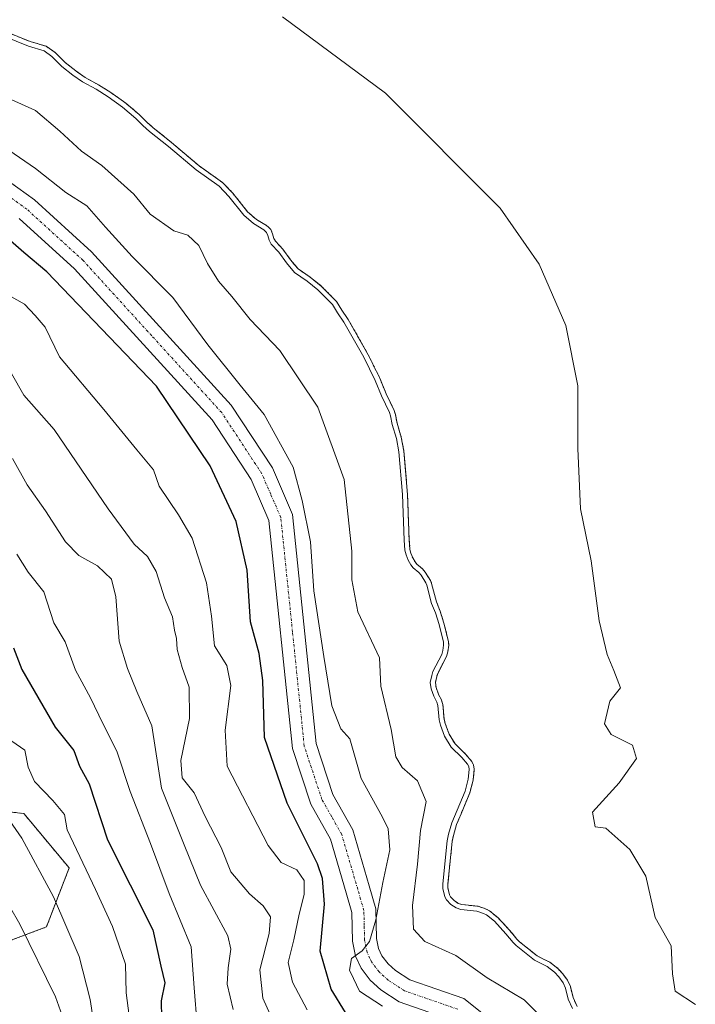
# Model space of a CAD drawing. Units: metres. Extents: x 634512 to 637964, y 4741312 to 4743693.
# Drawn here: x 635677 to 635811, y 4741646 to 4741841 of the extents above; entities that cross this region are included whole.
import ezdxf

# ---------------------------------------------------------------- set-up
doc = ezdxf.new("R2010")
doc.units = ezdxf.units.M
doc.header["$MEASUREMENT"] = 0
doc.linetypes.add('TRAZO_Y_PUNTO', pattern=[1, 0.5, -0.25, 0, -0.25])
doc.linetypes.add('TRAZOS', pattern=[0.75, 0.5, -0.25])
for name, color, linetype, lineweight in [('Arbolado forestal', 92, 'TRAZOS', 0), ('Arbolado forestal CxS', 92, 'Continuous', 0), ('Camino', 19, 'Continuous', 0), ('Camino Cxs', 19, 'Continuous', 0), ('Camino eje', 39, 'TRAZO_Y_PUNTO', 13), ('Curva de nivel maestra', 36, 'Continuous', 30), ('Curva de nivel normal', 36, 'Continuous', 0), ('Embalse', 142, 'Continuous', 13), ('Embalse Cxs', 142, 'Continuous', 13), ('Suelo desnudo', 252, 'Continuous', 0), ('Suelo desnudo CxS', 43, 'Continuous', 0)]:
    doc.layers.add(name, color=color, linetype=linetype, lineweight=lineweight)

# ---------------------------------------------------------------- blocks, each defined once
blk = doc.blocks.new('*U150')
at = {"layer": 'Arbolado forestal CxS', "color": 92, "linetype": 'Continuous', "lineweight": 0}
for points in [[(635672.14, 4741839.41, 583.69), (635679.21, 4741836.53, 583.63), (635682.41, 4741835.61, 583.34), (635684.15, 4741834.37, 583.61), (635686.17, 4741832.37, 583.98), (635688.26, 4741830.72, 584.08), (635690.14, 4741829.4, 584.12), (635692.79, 4741827.95, 584.02), (635695.21, 4741826.43, 583.98), (635698.15, 4741824.35, 583.97), (635700.84, 4741822.07, 583.98), (635702.24, 4741820.65, 584), (635703.54, 4741819.51, 584.04), (635707.23, 4741816.53, 584.11), (635712.72, 4741811.9, 584.21), (635717.32, 4741808.63, 584.14), (635719.34, 4741806.54, 584.04), (635722.28, 4741802.83, 584.02), (635724.03, 4741801.29, 584.06), (635726.06, 4741800.1, 583.98), (635726.5, 4741799.74, 584.02), (635726.88, 4741799.3, 584.04), (635727.24, 4741798.48, 584.22), (635727.49, 4741797.56, 584.33), (635727.79, 4741797.02, 584.34), (635729.26, 4741795.45, 584.2), (635730.81, 4741793.32, 584.25), (635732.28, 4741791.52, 584.21), (635734.7, 4741789.89, 584.02), (635736.9, 4741788.12, 584.05), (635739.89, 4741785.09, 584.02), (635740.94, 4741783.35, 584.1), (635742.24, 4741781.49, 584.06), (635746.2, 4741774.51, 584.22), (635748.5, 4741769.86, 584.18), (635749.72, 4741766.8, 584.21), (635751.35, 4741763.47, 583.95), (635751.59, 4741762.67, 583.96), (635751.91, 4741760.96, 584.08), (635752.73, 4741758.18, 584.14), (635753.26, 4741755.43, 584.17), (635753.98, 4741746.88, 584.45), (635754.29, 4741737.89, 584.24), (635754.46, 4741735.99, 584.29), (635754.64, 4741735.24, 584.26), (635755.02, 4741734.31, 584.16), (635755.48, 4741733.5, 584.03), (635755.83, 4741733.06, 584.04), (635756.91, 4741732.13, 583.93), (635757.49, 4741731.49, 583.91), (635758.51, 4741729.82, 584.03), (635758.74, 4741729.26, 584.1), (635759.69, 4741725.59, 584.11), (635760.44, 4741723.78, 583.91), (635761.18, 4741721.4, 584.03), (635762.1, 4741717.74, 584.1), (635762.13, 4741717.01, 584.08), (635761.97, 4741715.74, 584.17), (635761.68, 4741714.8, 584.35), (635759.95, 4741711.43, 584.61), (635759.75, 4741710.8, 584.57), (635759.5, 4741709.61, 584.45), (635759.62, 4741708.63, 584.23), (635760.11, 4741707.31, 584.22), (635760.71, 4741706.12, 584.14), (635760.97, 4741705.31, 584.14), (635761.21, 4741702.4, 584.38), (635761.44, 4741701.5, 584.34), (635762.2, 4741699.44, 584.21), (635763.39, 4741697.48, 584.09), (635765.47, 4741695.47, 583.83), (635766.71, 4741694, 583.78), (635767.06, 4741693.34, 583.8), (635767.21, 4741692.46, 583.83), (635766.99, 4741690.29, 584.19), (635766.33, 4741687.82, 584.62), (635764.57, 4741683.63, 584.45), (635763.69, 4741681.55, 584.63), (635763.06, 4741679.36, 584.59), (635762.82, 4741678.16, 584.54), (635761.98, 4741669.75, 584.25), (635761.99, 4741668.98, 584.16), (635762.29, 4741667.6, 584.22), (635762.51, 4741667.22, 584.24), (635763.2, 4741666.47, 584.22), (635764.04, 4741665.91, 584.16), (635764.75, 4741665.68, 584.04), (635767.95, 4741665.33, 583.46), (635769.43, 4741664.84, 583.51), (635770.19, 4741664.45, 583.64), (635771.88, 4741663.1, 584.02), (635774.22, 4741660.56, 583.77), (635775.62, 4741658.83, 583.79), (635776.17, 4741658.32, 583.79), (635779.64, 4741655.5, 583.97), (635781.03, 4741654.8, 583.76), (635782.14, 4741654.25, 583.57), (635783.78, 4741653.02, 583.46), (635784.72, 4741651.98, 583.53), (635785.65, 4741650.72, 583.61), (635786.24, 4741649.48, 583.76), (635786.76, 4741647.27, 584.07), (635787.55, 4741645.51, 583.93)], [(635675.26, 4741658.54, 641.91), (635682.45, 4741661.24, 637.13), (635686.94, 4741672.93, 631.75), (635677.95, 4741683.72, 633.13), (635668.97, 4741684.62, 636.95)]]:
    blk.add_polyline3d(points, dxfattribs=at)
blk = doc.blocks.new('*U157')
at = {"layer": 'Curva de nivel normal', "color": 36, "linetype": 'Continuous', "lineweight": 0}
blk.add_polyline3d([(635699.54, 4741638.08, 630), (635698.25, 4741648.2, 630), (635698.1, 4741653.86, 630), (635695.54, 4741661.3, 630), (635692.15, 4741668.64, 630), (635686.56, 4741680.5, 630), (635686.01, 4741683.48, 630), (635683.68, 4741686.26, 630), (635680.08, 4741690.06, 630), (635678.84, 4741692.9, 630), (635678.17, 4741696.22, 630), (635675.58, 4741698.01, 630)], dxfattribs=at)
blk = doc.blocks.new('*U158')
at = {"layer": 'Curva de nivel normal', "color": 36, "linetype": 'Continuous', "lineweight": 0}
blk.add_polyline3d([(635671, 4741672.48, 640), (635677.15, 4741661.8, 640), (635684.25, 4741647.41, 640), (635687.56, 4741638.14, 640)], dxfattribs=at)
blk = doc.blocks.new('*U174')
at = {"layer": 'Curva de nivel normal', "color": 36, "linetype": 'Continuous', "lineweight": 0}
blk.add_polyline3d([(635692.46, 4741638.22, 635), (635691.13, 4741646.89, 635), (635688.95, 4741655.38, 635), (635683.85, 4741667.2, 635), (635677.6, 4741678.83, 635), (635672.13, 4741686.55, 635)], dxfattribs=at)
blk = doc.blocks.new('*U179')
at = {"layer": 'Curva de nivel normal', "color": 36, "linetype": 'Continuous', "lineweight": 0}
blk.add_polyline3d([(635734.07, 4741644.81, 605), (635731.22, 4741650.3, 605), (635730.3, 4741654.19, 605), (635731.46, 4741658.68, 605), (635732.51, 4741663.8, 605), (635733.52, 4741667.66, 605), (635733.51, 4741670.41, 605), (635732.06, 4741672.52, 605), (635728.92, 4741674.02, 605), (635726.34, 4741677.35, 605), (635718.27, 4741693.04, 605), (635717.84, 4741700.18, 605), (635718.95, 4741709.04, 605), (635718.16, 4741712.98, 605), (635715.74, 4741716.88, 605), (635715.16, 4741722.8, 605), (635714.15, 4741729.4, 605), (635711.33, 4741738.23, 605), (635708.61, 4741742.82, 605), (635704.75, 4741748.51, 605), (635703.66, 4741751.72, 605), (635700.37, 4741755.7, 605), (635693.84, 4741763.69, 605), (635685.04, 4741774.14, 605), (635682.21, 4741779.98, 605), (635680.19, 4741782.29, 605), (635678.13, 4741784.56, 605), (635674.01, 4741786.82, 605)], dxfattribs=at)
blk = doc.blocks.new('*U193')
at = {"layer": 'Curva de nivel normal', "color": 36, "linetype": 'Continuous', "lineweight": 0}
blk.add_polyline3d([(635675.73, 4741754, 615), (635678.6, 4741748.79, 615), (635682.23, 4741743.6, 615), (635686.25, 4741737.5, 615), (635688.87, 4741734.76, 615), (635692.56, 4741732.71, 615), (635695.32, 4741730.08, 615), (635696.21, 4741726.62, 615), (635696.85, 4741717.82, 615), (635698.52, 4741712.42, 615), (635700.37, 4741707.84, 615), (635703.31, 4741701.06, 615), (635705.25, 4741688.73, 615), (635709.7, 4741677.47, 615), (635712.94, 4741669.5, 615), (635718.39, 4741659.5, 615), (635718.95, 4741656.82, 615), (635718.45, 4741653.17, 615), (635718.27, 4741649.92, 615), (635719.42, 4741644.88, 615)], dxfattribs=at)
blk = doc.blocks.new('*U195')
at = {"layer": 'Curva de nivel normal', "color": 36, "linetype": 'Continuous', "lineweight": 0}
blk.add_polyline3d([(635675.55, 4741770.83, 610), (635677.96, 4741766.53, 610), (635683.99, 4741759.73, 610), (635694.7, 4741744.03, 610), (635699.84, 4741737, 610), (635702.44, 4741734.61, 610), (635704.15, 4741731.58, 610), (635705.84, 4741726.38, 610), (635707.43, 4741722.61, 610), (635707.8, 4741720, 610), (635708.24, 4741718.38, 610), (635708.32, 4741716.18, 610), (635709.3, 4741712.6, 610), (635710.73, 4741708.7, 610), (635710.77, 4741702.54, 610), (635709.08, 4741694.18, 610), (635709.35, 4741690.78, 610), (635711.74, 4741687.82, 610), (635713.92, 4741683.12, 610), (635717.07, 4741676.98, 610), (635718.97, 4741672.18, 610), (635722.69, 4741667.77, 610), (635725.37, 4741665.45, 610), (635726.85, 4741663.27, 610), (635726.55, 4741659.96, 610), (635724.7, 4741652.78, 610), (635725.3, 4741647.16, 610), (635727.39, 4741642.6, 610)], dxfattribs=at)
blk = doc.blocks.new('*U197')
at = {"layer": 'Curva de nivel normal', "color": 36, "linetype": 'Continuous', "lineweight": 0}
blk.add_polyline3d([(635676.6, 4741735.02, 620), (635678.82, 4741731.45, 620), (635681.91, 4741727.59, 620), (635683.94, 4741721.48, 620), (635686.14, 4741717.68, 620), (635688.17, 4741712.09, 620), (635691.18, 4741706.57, 620), (635693.61, 4741701.5, 620), (635696.39, 4741696.02, 620), (635699, 4741688.06, 620), (635703.03, 4741677.78, 620), (635706.74, 4741667.86, 620), (635711.11, 4741657.31, 620), (635711.74, 4741649.2, 620), (635712.28, 4741641.77, 620)], dxfattribs=at)
blk = doc.blocks.new('*U243')
at = {"layer": 'Curva de nivel maestra', "color": 36, "linetype": 'Continuous', "lineweight": 30}
blk.add_polyline3d([(635675.95, 4741716.53, 625), (635677.6, 4741712.18, 625), (635684.17, 4741700.82, 625), (635687.84, 4741696.15, 625), (635689, 4741693.07, 625), (635690.89, 4741689.56, 625), (635694.55, 4741678.5, 625), (635703.51, 4741660.67, 625), (635705.08, 4741653.5, 625), (635705.92, 4741650.18, 625), (635705.19, 4741646.59, 625), (635705.21, 4741643.19, 625)], dxfattribs=at)
blk = doc.blocks.new('*U246')
at = {"layer": 'Camino Cxs', "color": 19, "linetype": 'Continuous', "lineweight": 0}
for points in [[(635668.49, 4741813.5, 596.6), (635680.08, 4741805.19, 596.55), (635691.36, 4741794.92, 596.53), (635719.05, 4741764.55, 596.09), (635727.22, 4741752.12, 596.25), (635731.2, 4741742.93, 595.97), (635735.86, 4741697.56, 597), (635739.2, 4741687.47, 596.77), (635743.14, 4741680.5, 596.54), (635746.4, 4741669.35, 595.85), (635747.71, 4741664.85, 594.67), (635747.84, 4741658.93, 594.19), (635748.23, 4741656.97, 594.14), (635748.9, 4741655.55, 594.13), (635750.11, 4741653.96, 594.29), (635751.61, 4741652.59, 594.34), (635754.45, 4741650.76, 594.15), (635765.12, 4741647.06, 593.34), (635771.33, 4741642.1, 593.9)], [(635762.78, 4741642.81, 594.53), (635752.34, 4741646.43, 594.72), (635748.69, 4741648.79, 594.36), (635746.57, 4741650.72, 594.47), (635744.78, 4741653.07, 594.85), (635743.66, 4741655.48, 594.94), (635743.08, 4741658.4, 595.06), (635742.95, 4741664.12, 595.58), (635741.82, 4741668.02, 595.86), (635738.71, 4741678.63, 596.95), (635734.81, 4741685.52, 597.37), (635731.16, 4741696.55, 597.26), (635726.53, 4741741.7, 596.39), (635723, 4741749.84, 596.36), (635715.26, 4741761.61, 596.67), (635687.98, 4741791.54, 596.87), (635677.07, 4741801.47, 596.88)]]:
    blk.add_polyline3d(points, dxfattribs=at)

msp = doc.modelspace()

# ---------------------------------------------------------------- linework, layer by layer
at = {"layer": 'Arbolado forestal', "color": 92, "linetype": 'TRAZOS', "lineweight": 0}
for points in [[(635672.14, 4741839.41, 583.69), (635679.21, 4741836.53, 583.63), (635682.41, 4741835.61, 583.34), (635684.15, 4741834.37, 583.61), (635686.17, 4741832.37, 583.98), (635688.26, 4741830.72, 584.08), (635690.14, 4741829.4, 584.12), (635692.79, 4741827.95, 584.02), (635695.21, 4741826.43, 583.98), (635698.15, 4741824.35, 583.97), (635700.84, 4741822.07, 583.98), (635702.24, 4741820.65, 584), (635703.53, 4741819.51, 584.04), (635707.23, 4741816.53, 584.11), (635712.72, 4741811.9, 584.21), (635717.32, 4741808.63, 584.14), (635719.34, 4741806.54, 584.04), (635722.28, 4741802.83, 584.02), (635724.03, 4741801.29, 584.06), (635726.06, 4741800.1, 583.98), (635726.5, 4741799.74, 584.02), (635726.88, 4741799.3, 584.04), (635727.24, 4741798.48, 584.22), (635727.49, 4741797.56, 584.33), (635727.79, 4741797.02, 584.34), (635729.26, 4741795.45, 584.2), (635730.81, 4741793.33, 584.25), (635732.28, 4741791.52, 584.21), (635734.7, 4741789.89, 584.02), (635736.9, 4741788.12, 584.05), (635739.89, 4741785.09, 584.02), (635740.94, 4741783.35, 584.1), (635742.24, 4741781.49, 584.06), (635746.2, 4741774.51, 584.22), (635748.5, 4741769.86, 584.18), (635749.72, 4741766.8, 584.21), (635751.35, 4741763.47, 583.95), (635751.59, 4741762.67, 583.96), (635751.91, 4741760.96, 584.08), (635752.73, 4741758.18, 584.14), (635753.26, 4741755.44, 584.17), (635753.98, 4741746.89, 584.45), (635754.29, 4741737.89, 584.24), (635754.46, 4741735.99, 584.29), (635754.64, 4741735.24, 584.26), (635755.02, 4741734.31, 584.17), (635755.47, 4741733.5, 584.03), (635755.82, 4741733.06, 584.03), (635756.91, 4741732.13, 583.93), (635757.49, 4741731.49, 583.91), (635758.51, 4741729.82, 584.03), (635758.74, 4741729.26, 584.1), (635759.69, 4741725.59, 584.11), (635760.44, 4741723.78, 583.91), (635761.18, 4741721.4, 584.03), (635762.1, 4741717.74, 584.1), (635762.13, 4741717.01, 584.08), (635761.97, 4741715.74, 584.17), (635761.68, 4741714.8, 584.35), (635759.95, 4741711.43, 584.61), (635759.75, 4741710.8, 584.57), (635759.5, 4741709.61, 584.45), (635759.62, 4741708.63, 584.23), (635760.11, 4741707.31, 584.22), (635760.71, 4741706.13, 584.14), (635760.97, 4741705.31, 584.14), (635761.21, 4741702.4, 584.38), (635761.44, 4741701.5, 584.34), (635762.2, 4741699.44, 584.21), (635763.39, 4741697.48, 584.09), (635765.47, 4741695.48, 583.83), (635766.71, 4741694, 583.78), (635767.06, 4741693.34, 583.8), (635767.21, 4741692.46, 583.83), (635766.99, 4741690.29, 584.19), (635766.33, 4741687.82, 584.62), (635764.57, 4741683.63, 584.45), (635763.69, 4741681.55, 584.63), (635763.06, 4741679.36, 584.59), (635762.81, 4741678.16, 584.54), (635761.98, 4741669.75, 584.25), (635761.99, 4741668.99, 584.16), (635762.29, 4741667.6, 584.22), (635762.51, 4741667.22, 584.24), (635763.2, 4741666.48, 584.22), (635764.03, 4741665.91, 584.16), (635764.75, 4741665.68, 584.04), (635767.95, 4741665.33, 583.46), (635769.43, 4741664.84, 583.51), (635770.19, 4741664.45, 583.64), (635771.88, 4741663.1, 584.02), (635774.22, 4741660.56, 583.77), (635775.62, 4741658.83, 583.79), (635776.17, 4741658.32, 583.78), (635779.64, 4741655.5, 583.97), (635781.03, 4741654.8, 583.76), (635782.14, 4741654.25, 583.57), (635783.78, 4741653.02, 583.46), (635784.71, 4741651.98, 583.53), (635785.65, 4741650.72, 583.61), (635786.24, 4741649.48, 583.76), (635786.76, 4741647.27, 584.07), (635787.55, 4741645.52, 583.93)], [(635675.26, 4741658.54, 641.91), (635682.44, 4741661.24, 637.13), (635686.94, 4741672.93, 631.75), (635677.95, 4741683.72, 633.13), (635668.97, 4741684.62, 636.95)]]:
    msp.add_polyline3d(points, dxfattribs=at)
at = {"layer": 'Arbolado forestal CxS', "color": 92, "linetype": 'Continuous', "lineweight": 0}
msp.add_polyline3d([(635668.97, 4741684.62, 636.95), (635677.95, 4741683.72, 633.13), (635686.94, 4741672.93, 631.75), (635682.45, 4741661.24, 637.13), (635675.26, 4741658.54, 641.91)], dxfattribs=at)
at = {"layer": 'Camino', "color": 19, "linetype": 'Continuous', "lineweight": 0}
for points in [[(635668.49, 4741813.5, 596.6), (635680.08, 4741805.19, 596.55), (635691.36, 4741794.92, 596.53), (635719.05, 4741764.55, 596.09), (635727.22, 4741752.12, 596.25), (635731.2, 4741742.93, 595.97), (635735.86, 4741697.56, 597), (635739.2, 4741687.47, 596.77), (635743.14, 4741680.5, 596.54), (635746.4, 4741669.35, 595.85), (635747.71, 4741664.85, 594.67), (635747.84, 4741658.93, 594.19), (635748.23, 4741656.97, 594.14), (635748.9, 4741655.55, 594.13), (635750.11, 4741653.96, 594.29), (635751.61, 4741652.59, 594.34), (635754.45, 4741650.76, 594.15), (635765.12, 4741647.06, 593.34), (635771.33, 4741642.1, 593.9)], [(635762.78, 4741642.81, 594.53), (635752.34, 4741646.43, 594.72), (635748.69, 4741648.79, 594.36), (635746.57, 4741650.72, 594.47), (635744.78, 4741653.07, 594.85), (635743.66, 4741655.48, 594.94), (635743.08, 4741658.4, 595.06), (635742.95, 4741664.12, 595.58), (635741.82, 4741668.02, 595.86), (635738.71, 4741678.63, 596.95), (635734.81, 4741685.52, 597.37), (635731.16, 4741696.55, 597.26), (635726.53, 4741741.7, 596.39), (635723, 4741749.84, 596.36), (635715.26, 4741761.61, 596.67), (635687.98, 4741791.54, 596.87), (635677.07, 4741801.47, 596.88)]]:
    msp.add_polyline3d(points, dxfattribs=at)
at = {"layer": 'Camino eje', "color": 39, "linetype": 'TRAZO_Y_PUNTO', "lineweight": 13}
msp.add_polyline3d([(635763.95, 4741644.94, 593.99), (635753.4, 4741648.6, 594.45), (635751.57, 4741649.78, 594.42), (635750.15, 4741650.69, 594.42), (635748.34, 4741652.34, 594.52), (635746.84, 4741654.31, 594.71), (635746.51, 4741655.02, 594.8), (635745.95, 4741656.23, 594.88), (635745.46, 4741658.67, 595.01), (635745.4, 4741661.53, 595.24), (635745.33, 4741664.49, 595.48), (635744.68, 4741666.74, 595.68), (635744.11, 4741668.69, 595.84), (635742.56, 4741673.99, 596.28), (635740.93, 4741679.57, 596.68), (635738.96, 4741683.05, 596.81), (635737.01, 4741686.5, 596.89), (635733.51, 4741697.06, 597.08), (635731.2, 4741719.63, 596.73), (635728.87, 4741742.32, 596.23), (635726.88, 4741746.91, 596.47), (635725.11, 4741750.98, 596.42), (635717.16, 4741763.08, 596.35), (635703.31, 4741778.27, 596.29), (635689.67, 4741793.23, 596.47), (635678.58, 4741803.33, 596.47), (635673.05, 4741807.3, 596.54)], dxfattribs=at)
at = {"layer": 'Curva de nivel maestra', "color": 36, "linetype": 'Continuous', "lineweight": 30}
msp.add_polyline3d([(635741.69, 4741644.3, 600), (635738.82, 4741648.94, 600), (635736.68, 4741656.42, 600), (635737.52, 4741665.73, 600), (635737.15, 4741670.83, 600), (635736.11, 4741673.71, 600), (635730.12, 4741685.74, 600), (635725.67, 4741698.76, 600), (635725.28, 4741710.04, 600), (635724.59, 4741715.35, 600), (635722.87, 4741721.63, 600), (635722.2, 4741731.88, 600), (635720.01, 4741741.5, 600), (635714.91, 4741752.54, 600), (635704.23, 4741768.33, 600), (635685.6, 4741787.7, 600), (635682.51, 4741790.94, 600), (635677.98, 4741794.75, 600), (635672.65, 4741799.42, 600)], dxfattribs=at)
at = {"layer": 'Curva de nivel normal', "color": 36, "linetype": 'Continuous', "lineweight": 0}
for points in [[(635786.65, 4741645.07, 585), (635785.81, 4741646.95, 585), (635785.29, 4741649.15, 585), (635784.79, 4741650.2, 585), (635783.94, 4741651.34, 585), (635783.1, 4741652.28, 585), (635781.61, 4741653.39, 585), (635779.1, 4741654.66, 585), (635775.51, 4741657.56, 585), (635774.89, 4741658.14, 585), (635773.46, 4741659.91, 585), (635771.19, 4741662.36, 585), (635769.64, 4741663.61, 585), (635769.04, 4741663.91, 585), (635767.73, 4741664.34, 585), (635764.54, 4741664.7, 585), (635763.59, 4741665, 585), (635762.55, 4741665.71, 585), (635761.7, 4741666.63, 585), (635761.34, 4741667.23, 585), (635760.99, 4741668.87, 585), (635760.98, 4741669.79, 585), (635761.83, 4741678.31, 585), (635762.09, 4741679.6, 585), (635762.75, 4741681.88, 585), (635765.38, 4741688.15, 585), (635766, 4741690.47, 585), (635766.2, 4741692.42, 585), (635766.1, 4741693.02, 585), (635765.88, 4741693.44, 585), (635764.74, 4741694.79, 585), (635762.6, 4741696.85, 585), (635761.29, 4741699, 585), (635760.49, 4741701.2, 585), (635760.22, 4741702.23, 585), (635759.98, 4741705.11, 585), (635759.78, 4741705.75, 585), (635759.19, 4741706.91, 585), (635758.64, 4741708.39, 585), (635758.49, 4741709.66, 585), (635758.78, 4741711.05, 585), (635759.02, 4741711.81, 585), (635760.75, 4741715.17, 585), (635760.99, 4741715.95, 585), (635761.13, 4741717.05, 585), (635761.11, 4741717.6, 585), (635760.22, 4741721.13, 585), (635759.5, 4741723.44, 585), (635758.74, 4741725.27, 585), (635757.79, 4741728.94, 585), (635757.61, 4741729.36, 585), (635756.68, 4741730.89, 585), (635756.21, 4741731.41, 585), (635755.1, 4741732.36, 585), (635754.64, 4741732.95, 585), (635754.12, 4741733.87, 585), (635753.68, 4741734.93, 585), (635753.47, 4741735.83, 585), (635753.29, 4741737.83, 585), (635752.98, 4741746.83, 585), (635752.27, 4741755.3, 585), (635751.76, 4741757.94, 585), (635750.94, 4741760.73, 585), (635750.62, 4741762.43, 585), (635750.41, 4741763.1, 585), (635748.81, 4741766.39, 585), (635747.59, 4741769.45, 585), (635745.31, 4741774.04, 585), (635741.39, 4741780.96, 585), (635740.1, 4741782.81, 585), (635739.09, 4741784.48, 585), (635736.23, 4741787.38, 585), (635734.11, 4741789.08, 585), (635731.6, 4741790.78, 585), (635730.02, 4741792.71, 585), (635728.49, 4741794.81, 585), (635726.98, 4741796.43, 585), (635726.55, 4741797.18, 585), (635726.29, 4741798.15, 585), (635726.03, 4741798.76, 585), (635725.8, 4741799.02, 585), (635725.49, 4741799.28, 585), (635723.45, 4741800.48, 585), (635721.55, 4741802.14, 585), (635718.59, 4741805.88, 585), (635716.67, 4741807.87, 585), (635712.1, 4741811.11, 585), (635706.6, 4741815.76, 585), (635702.89, 4741818.75, 585), (635701.55, 4741819.92, 585), (635700.16, 4741821.33, 585), (635697.53, 4741823.56, 585), (635694.65, 4741825.6, 585), (635692.28, 4741827.09, 585), (635689.61, 4741828.55, 585), (635687.67, 4741829.91, 585), (635685.5, 4741831.62, 585), (635683.5, 4741833.6, 585), (635681.97, 4741834.7, 585), (635678.88, 4741835.59, 585), (635671.83, 4741838.46, 585)], [(635669.28, 4741827.86, 590), (635680.27, 4741822.91, 590), (635685.11, 4741818.76, 590), (635689.42, 4741814.81, 590), (635693.41, 4741812, 590), (635699.78, 4741806.34, 590), (635703.02, 4741802.33, 590), (635707.7, 4741799.09, 590), (635710.48, 4741798.18, 590), (635712.61, 4741796.18, 590), (635714.34, 4741792.58, 590), (635716.5, 4741789.12, 590), (635719.19, 4741786.08, 590), (635722.83, 4741781.52, 590), (635728.68, 4741775.34, 590), (635736.22, 4741764.14, 590), (635741.43, 4741749.8, 590), (635742.92, 4741735.62, 590), (635742.92, 4741729.96, 590), (635744.1, 4741723.66, 590), (635748.44, 4741714.53, 590), (635748.7, 4741708.88, 590), (635750.72, 4741700.34, 590), (635751.63, 4741694.93, 590), (635752.89, 4741692.83, 590), (635755.97, 4741690.15, 590), (635757.7, 4741686.11, 590), (635756.56, 4741680.31, 590), (635755.98, 4741673.69, 590), (635754.96, 4741665.48, 590), (635755.13, 4741660.82, 590), (635757.38, 4741658.38, 590), (635763.52, 4741655.6, 590), (635769.74, 4741651.16, 590), (635777.07, 4741646.82, 590), (635780.55, 4741643.3, 590)], [(635748.99, 4741645.59, 595), (635744.43, 4741648.51, 595), (635743.26, 4741651.01, 595), (635742.45, 4741652.67, 595), (635742.87, 4741655.02, 595), (635745.01, 4741656.54, 595), (635746.46, 4741658.34, 595), (635747.72, 4741662.62, 595), (635749.08, 4741670.05, 595), (635750.47, 4741676.5, 595), (635750.16, 4741680.65, 595), (635749.05, 4741683, 595), (635744.77, 4741690.6, 595), (635742.52, 4741698.51, 595), (635740.77, 4741700.49, 595), (635738.99, 4741705.04, 595), (635737.42, 4741714.79, 595), (635735.39, 4741727.81, 595), (635734.75, 4741737.46, 595), (635733.09, 4741745.67, 595), (635731.32, 4741752.28, 595), (635725.6, 4741762.72, 595), (635720.85, 4741768.53, 595), (635714.4, 4741776.5, 595), (635707.47, 4741785.85, 595), (635699.43, 4741794.01, 595), (635694.12, 4741799.79, 595), (635690.47, 4741804.04, 595), (635686.27, 4741806.66, 595), (635680.29, 4741811.39, 595), (635667.7, 4741819.98, 595)]]:
    msp.add_polyline3d(points, dxfattribs=at)
at = {"layer": 'Embalse', "color": 142, "linetype": 'Continuous', "lineweight": 13}
for points in [[(635810.99, 4741645.88, 579.58), (635807.02, 4741648.53, 579.34), (635806.49, 4741651.97, 579.24), (635806.22, 4741657.52, 579.15), (635803.05, 4741663.08, 579.1), (635801.2, 4741671.28, 579.25), (635798.02, 4741676.57, 579.41), (635793.26, 4741680.81, 579.52), (635791.14, 4741681.07, 579.52), (635790.61, 4741683.98, 579.49), (635795.91, 4741689.8, 579.43), (635799.35, 4741694.57, 579.37), (635798.55, 4741697.21, 579.33), (635794.32, 4741699.33, 579.28), (635793, 4741701.45, 579.26), (635794.05, 4741705.94, 579.2), (635796.17, 4741708.59, 579.17), (635794.85, 4741712.03, 579.12), (635793.52, 4741715.2, 579.05), (635791.94, 4741721.82, 578.9), (635790.35, 4741733.72, 578.9), (635788.23, 4741744.04, 579.01), (635787.7, 4741755.95, 579.04), (635787.7, 4741768.39, 579.03), (635785.32, 4741780.29, 579.06), (635780.03, 4741792.46, 579.13), (635772.36, 4741803.57, 579.19), (635749.6, 4741826.33, 579.26), (635729.23, 4741841.41, 579.12)], [(635787.55, 4741645.51, 583.93), (635786.76, 4741647.27, 584.07), (635786.24, 4741649.48, 583.76), (635785.65, 4741650.72, 583.61), (635784.72, 4741651.98, 583.53), (635783.78, 4741653.02, 583.46), (635782.14, 4741654.25, 583.57), (635781.03, 4741654.8, 583.76), (635779.64, 4741655.5, 583.97), (635776.17, 4741658.32, 583.79), (635775.62, 4741658.83, 583.79), (635774.22, 4741660.56, 583.77), (635771.88, 4741663.1, 584.02), (635770.19, 4741664.45, 583.64), (635769.43, 4741664.84, 583.51), (635767.95, 4741665.33, 583.46), (635764.75, 4741665.68, 584.04), (635764.04, 4741665.91, 584.16), (635763.2, 4741666.47, 584.22), (635762.51, 4741667.22, 584.24), (635762.29, 4741667.6, 584.22), (635761.99, 4741668.98, 584.16), (635761.98, 4741669.75, 584.25), (635762.82, 4741678.16, 584.54), (635763.06, 4741679.36, 584.59), (635763.69, 4741681.55, 584.63), (635764.57, 4741683.63, 584.45), (635766.33, 4741687.82, 584.62), (635766.99, 4741690.29, 584.19), (635767.21, 4741692.46, 583.83), (635767.06, 4741693.34, 583.8), (635766.71, 4741694, 583.78), (635765.47, 4741695.47, 583.83), (635763.39, 4741697.48, 584.09), (635762.2, 4741699.44, 584.21), (635761.44, 4741701.5, 584.34), (635761.21, 4741702.4, 584.38), (635760.97, 4741705.31, 584.14), (635760.71, 4741706.12, 584.14), (635760.11, 4741707.31, 584.22), (635759.62, 4741708.63, 584.23), (635759.5, 4741709.61, 584.45), (635759.75, 4741710.8, 584.57), (635759.95, 4741711.43, 584.61), (635761.68, 4741714.8, 584.35), (635761.97, 4741715.74, 584.17), (635762.13, 4741717.01, 584.08), (635762.1, 4741717.74, 584.1), (635761.18, 4741721.4, 584.03), (635760.44, 4741723.78, 583.91), (635759.69, 4741725.59, 584.11), (635758.74, 4741729.26, 584.1), (635758.51, 4741729.82, 584.03), (635757.49, 4741731.49, 583.91), (635756.91, 4741732.13, 583.93), (635755.83, 4741733.06, 584.04), (635755.48, 4741733.5, 584.03), (635755.02, 4741734.31, 584.16), (635754.64, 4741735.24, 584.26), (635754.46, 4741735.99, 584.29), (635754.29, 4741737.89, 584.24), (635753.98, 4741746.88, 584.45), (635753.26, 4741755.43, 584.17), (635752.73, 4741758.18, 584.14), (635751.91, 4741760.96, 584.08), (635751.59, 4741762.67, 583.96), (635751.35, 4741763.47, 583.95), (635749.72, 4741766.8, 584.21), (635748.5, 4741769.86, 584.18), (635746.2, 4741774.51, 584.22), (635742.24, 4741781.49, 584.06), (635740.94, 4741783.35, 584.1), (635739.89, 4741785.09, 584.02), (635736.9, 4741788.12, 584.05), (635734.7, 4741789.89, 584.02), (635732.28, 4741791.52, 584.21), (635730.81, 4741793.32, 584.25), (635729.26, 4741795.45, 584.2), (635727.79, 4741797.02, 584.34), (635727.49, 4741797.56, 584.33), (635727.24, 4741798.48, 584.22), (635726.88, 4741799.3, 584.04), (635726.5, 4741799.74, 584.02), (635726.06, 4741800.1, 583.98), (635724.03, 4741801.29, 584.06), (635722.28, 4741802.83, 584.02), (635719.34, 4741806.54, 584.04), (635717.32, 4741808.63, 584.14), (635712.72, 4741811.9, 584.21), (635707.23, 4741816.53, 584.11), (635703.54, 4741819.51, 584.04), (635702.24, 4741820.65, 584), (635700.84, 4741822.07, 583.98), (635698.15, 4741824.35, 583.97), (635695.21, 4741826.43, 583.98), (635692.79, 4741827.95, 584.02), (635690.14, 4741829.4, 584.12), (635688.26, 4741830.72, 584.08), (635686.17, 4741832.37, 583.98), (635684.15, 4741834.37, 583.61), (635682.41, 4741835.61, 583.34), (635679.21, 4741836.53, 583.63), (635672.14, 4741839.41, 583.69)]]:
    msp.add_polyline3d(points, dxfattribs=at)
at = {"layer": 'Embalse Cxs', "color": 142, "linetype": 'Continuous', "lineweight": 13}
for points in [[(635810.99, 4741645.88, 579.58), (635807.02, 4741648.53, 579.34), (635806.49, 4741651.97, 579.24), (635806.22, 4741657.52, 579.15), (635803.05, 4741663.08, 579.1), (635801.2, 4741671.28, 579.25), (635798.02, 4741676.57, 579.41), (635793.26, 4741680.81, 579.52), (635791.14, 4741681.07, 579.52), (635790.61, 4741683.98, 579.49), (635795.91, 4741689.8, 579.43), (635799.35, 4741694.57, 579.37), (635798.55, 4741697.21, 579.33), (635794.32, 4741699.33, 579.28), (635793, 4741701.45, 579.26), (635794.05, 4741705.94, 579.2), (635796.17, 4741708.59, 579.17), (635794.85, 4741712.03, 579.12), (635793.52, 4741715.2, 579.05), (635791.94, 4741721.82, 578.9), (635790.35, 4741733.72, 578.9), (635788.23, 4741744.04, 579.01), (635787.7, 4741755.95, 579.04), (635787.7, 4741768.39, 579.03), (635785.32, 4741780.29, 579.06), (635780.03, 4741792.46, 579.13), (635772.36, 4741803.57, 579.19), (635749.6, 4741826.33, 579.26), (635729.23, 4741841.41, 579.12)], [(635787.55, 4741645.51, 583.93), (635786.76, 4741647.27, 584.07), (635786.24, 4741649.48, 583.76), (635785.65, 4741650.72, 583.61), (635784.72, 4741651.98, 583.53), (635783.78, 4741653.02, 583.46), (635782.14, 4741654.25, 583.57), (635781.03, 4741654.8, 583.76), (635779.64, 4741655.5, 583.97), (635776.17, 4741658.32, 583.79), (635775.62, 4741658.83, 583.79), (635774.22, 4741660.56, 583.77), (635771.88, 4741663.1, 584.02), (635770.19, 4741664.45, 583.64), (635769.43, 4741664.84, 583.51), (635767.95, 4741665.33, 583.46), (635764.75, 4741665.68, 584.04), (635764.04, 4741665.91, 584.16), (635763.2, 4741666.47, 584.22), (635762.51, 4741667.22, 584.24), (635762.29, 4741667.6, 584.22), (635761.99, 4741668.98, 584.16), (635761.98, 4741669.75, 584.25), (635762.82, 4741678.16, 584.54), (635763.06, 4741679.36, 584.59), (635763.69, 4741681.55, 584.63), (635764.57, 4741683.63, 584.45), (635766.33, 4741687.82, 584.62), (635766.99, 4741690.29, 584.19), (635767.21, 4741692.46, 583.83), (635767.06, 4741693.34, 583.8), (635766.71, 4741694, 583.78), (635765.47, 4741695.47, 583.83), (635763.39, 4741697.48, 584.09), (635762.2, 4741699.44, 584.21), (635761.44, 4741701.5, 584.34), (635761.21, 4741702.4, 584.38), (635760.97, 4741705.31, 584.14), (635760.71, 4741706.12, 584.14), (635760.11, 4741707.31, 584.22), (635759.62, 4741708.63, 584.23), (635759.5, 4741709.61, 584.45), (635759.75, 4741710.8, 584.57), (635759.95, 4741711.43, 584.61), (635761.68, 4741714.8, 584.35), (635761.97, 4741715.74, 584.17), (635762.13, 4741717.01, 584.08), (635762.1, 4741717.74, 584.1), (635761.18, 4741721.4, 584.03), (635760.44, 4741723.78, 583.91), (635759.69, 4741725.59, 584.11), (635758.74, 4741729.26, 584.1), (635758.51, 4741729.82, 584.03), (635757.49, 4741731.49, 583.91), (635756.91, 4741732.13, 583.93), (635755.83, 4741733.06, 584.04), (635755.48, 4741733.5, 584.03), (635755.02, 4741734.31, 584.16), (635754.64, 4741735.24, 584.26), (635754.46, 4741735.99, 584.29), (635754.29, 4741737.89, 584.24), (635753.98, 4741746.88, 584.45), (635753.26, 4741755.43, 584.17), (635752.73, 4741758.18, 584.14), (635751.91, 4741760.96, 584.08), (635751.59, 4741762.67, 583.96), (635751.35, 4741763.47, 583.95), (635749.72, 4741766.8, 584.21), (635748.5, 4741769.86, 584.18), (635746.2, 4741774.51, 584.22), (635742.24, 4741781.49, 584.06), (635740.94, 4741783.35, 584.1), (635739.89, 4741785.09, 584.02), (635736.9, 4741788.12, 584.05), (635734.7, 4741789.89, 584.02), (635732.28, 4741791.52, 584.21), (635730.81, 4741793.32, 584.25), (635729.26, 4741795.45, 584.2), (635727.79, 4741797.02, 584.34), (635727.49, 4741797.56, 584.33), (635727.24, 4741798.48, 584.22), (635726.88, 4741799.3, 584.04), (635726.5, 4741799.74, 584.02), (635726.06, 4741800.1, 583.98), (635724.03, 4741801.29, 584.06), (635722.28, 4741802.83, 584.02), (635719.34, 4741806.54, 584.04), (635717.32, 4741808.63, 584.14), (635712.72, 4741811.9, 584.21), (635707.23, 4741816.53, 584.11), (635703.54, 4741819.51, 584.04), (635702.24, 4741820.65, 584), (635700.84, 4741822.07, 583.98), (635698.15, 4741824.35, 583.97), (635695.21, 4741826.43, 583.98), (635692.79, 4741827.95, 584.02), (635690.14, 4741829.4, 584.12), (635688.26, 4741830.72, 584.08), (635686.17, 4741832.37, 583.98), (635684.15, 4741834.37, 583.61), (635682.41, 4741835.61, 583.34), (635679.21, 4741836.53, 583.63), (635672.14, 4741839.41, 583.69)]]:
    msp.add_polyline3d(points, dxfattribs=at)
at = {"layer": 'Suelo desnudo', "color": 252, "linetype": 'Continuous', "lineweight": 0}
msp.add_polyline3d([(635672.14, 4741839.41, 583.69), (635679.21, 4741836.53, 583.63), (635682.41, 4741835.61, 583.34), (635684.15, 4741834.37, 583.61), (635686.17, 4741832.37, 583.98), (635688.26, 4741830.72, 584.08), (635690.14, 4741829.4, 584.12), (635692.79, 4741827.95, 584.02), (635695.21, 4741826.43, 583.98), (635698.15, 4741824.35, 583.97), (635700.84, 4741822.07, 583.98), (635702.24, 4741820.65, 584), (635703.53, 4741819.51, 584.04), (635707.23, 4741816.53, 584.11), (635712.72, 4741811.9, 584.21), (635717.32, 4741808.63, 584.14), (635719.34, 4741806.54, 584.04), (635722.28, 4741802.83, 584.02), (635724.03, 4741801.29, 584.06), (635726.06, 4741800.1, 583.98), (635726.5, 4741799.74, 584.02), (635726.88, 4741799.3, 584.04), (635727.24, 4741798.48, 584.22), (635727.49, 4741797.56, 584.33), (635727.79, 4741797.02, 584.34), (635729.26, 4741795.45, 584.2), (635730.81, 4741793.33, 584.25), (635732.28, 4741791.52, 584.21), (635734.7, 4741789.89, 584.02), (635736.9, 4741788.12, 584.05), (635739.89, 4741785.09, 584.02), (635740.94, 4741783.35, 584.1), (635742.24, 4741781.49, 584.06), (635746.2, 4741774.51, 584.22), (635748.5, 4741769.86, 584.18), (635749.72, 4741766.8, 584.21), (635751.35, 4741763.47, 583.95), (635751.59, 4741762.67, 583.96), (635751.91, 4741760.96, 584.08), (635752.73, 4741758.18, 584.14), (635753.26, 4741755.44, 584.17), (635753.98, 4741746.89, 584.45), (635754.29, 4741737.89, 584.24), (635754.46, 4741735.99, 584.29), (635754.64, 4741735.24, 584.26), (635755.02, 4741734.31, 584.17), (635755.47, 4741733.5, 584.03), (635755.82, 4741733.06, 584.03), (635756.91, 4741732.13, 583.93), (635757.49, 4741731.49, 583.91), (635758.51, 4741729.82, 584.03), (635758.74, 4741729.26, 584.1), (635759.69, 4741725.59, 584.11), (635760.44, 4741723.78, 583.91), (635761.18, 4741721.4, 584.03), (635762.1, 4741717.74, 584.1), (635762.13, 4741717.01, 584.08), (635761.97, 4741715.74, 584.17), (635761.68, 4741714.8, 584.35), (635759.95, 4741711.43, 584.61), (635759.75, 4741710.8, 584.57), (635759.5, 4741709.61, 584.45), (635759.62, 4741708.63, 584.23), (635760.11, 4741707.31, 584.22), (635760.71, 4741706.13, 584.14), (635760.97, 4741705.31, 584.14), (635761.21, 4741702.4, 584.38), (635761.44, 4741701.5, 584.34), (635762.2, 4741699.44, 584.21), (635763.39, 4741697.48, 584.09), (635765.47, 4741695.48, 583.83), (635766.71, 4741694, 583.78), (635767.06, 4741693.34, 583.8), (635767.21, 4741692.46, 583.83), (635766.99, 4741690.29, 584.19), (635766.33, 4741687.82, 584.62), (635764.57, 4741683.63, 584.45), (635763.69, 4741681.55, 584.63), (635763.06, 4741679.36, 584.59), (635762.81, 4741678.16, 584.54), (635761.98, 4741669.75, 584.25), (635761.99, 4741668.99, 584.16), (635762.29, 4741667.6, 584.22), (635762.51, 4741667.22, 584.24), (635763.2, 4741666.48, 584.22), (635764.03, 4741665.91, 584.16), (635764.75, 4741665.68, 584.04), (635767.95, 4741665.33, 583.46), (635769.43, 4741664.84, 583.51), (635770.19, 4741664.45, 583.64), (635771.88, 4741663.1, 584.02), (635774.22, 4741660.56, 583.77), (635775.62, 4741658.83, 583.79), (635776.17, 4741658.32, 583.78), (635779.64, 4741655.5, 583.97), (635781.03, 4741654.8, 583.76), (635782.14, 4741654.25, 583.57), (635783.78, 4741653.02, 583.46), (635784.71, 4741651.98, 583.53), (635785.65, 4741650.72, 583.61), (635786.24, 4741649.48, 583.76), (635786.76, 4741647.27, 584.07), (635787.55, 4741645.52, 583.93)], dxfattribs=at)
at = {"layer": 'Suelo desnudo CxS', "color": 43, "linetype": 'Continuous', "lineweight": 0}
msp.add_polyline3d([(635787.55, 4741645.51, 583.93), (635786.76, 4741647.27, 584.07), (635786.24, 4741649.48, 583.76), (635785.65, 4741650.72, 583.61), (635784.72, 4741651.98, 583.53), (635783.78, 4741653.02, 583.46), (635782.14, 4741654.25, 583.57), (635781.03, 4741654.8, 583.76), (635779.64, 4741655.5, 583.97), (635776.17, 4741658.32, 583.79), (635775.62, 4741658.83, 583.79), (635774.22, 4741660.56, 583.77), (635771.88, 4741663.1, 584.02), (635770.19, 4741664.45, 583.64), (635769.43, 4741664.84, 583.51), (635767.95, 4741665.33, 583.46), (635764.75, 4741665.68, 584.04), (635764.04, 4741665.91, 584.16), (635763.2, 4741666.47, 584.22), (635762.51, 4741667.22, 584.24), (635762.29, 4741667.6, 584.22), (635761.99, 4741668.98, 584.16), (635761.98, 4741669.75, 584.25), (635762.82, 4741678.16, 584.54), (635763.06, 4741679.36, 584.59), (635763.69, 4741681.55, 584.63), (635764.57, 4741683.63, 584.45), (635766.33, 4741687.82, 584.62), (635766.99, 4741690.29, 584.19), (635767.21, 4741692.46, 583.83), (635767.06, 4741693.34, 583.8), (635766.71, 4741694, 583.78), (635765.47, 4741695.47, 583.83), (635763.39, 4741697.48, 584.09), (635762.2, 4741699.44, 584.21), (635761.44, 4741701.5, 584.34), (635761.21, 4741702.4, 584.38), (635760.97, 4741705.31, 584.14), (635760.71, 4741706.12, 584.14), (635760.11, 4741707.31, 584.22), (635759.62, 4741708.63, 584.23), (635759.5, 4741709.61, 584.45), (635759.75, 4741710.8, 584.57), (635759.95, 4741711.43, 584.61), (635761.68, 4741714.8, 584.35), (635761.97, 4741715.74, 584.17), (635762.13, 4741717.01, 584.08), (635762.1, 4741717.74, 584.1), (635761.18, 4741721.4, 584.03), (635760.44, 4741723.78, 583.91), (635759.69, 4741725.59, 584.11), (635758.74, 4741729.26, 584.1), (635758.51, 4741729.82, 584.03), (635757.49, 4741731.49, 583.91), (635756.91, 4741732.13, 583.93), (635755.83, 4741733.06, 584.04), (635755.48, 4741733.5, 584.03), (635755.02, 4741734.31, 584.16), (635754.64, 4741735.24, 584.26), (635754.46, 4741735.99, 584.29), (635754.29, 4741737.89, 584.24), (635753.98, 4741746.88, 584.45), (635753.26, 4741755.43, 584.17), (635752.73, 4741758.18, 584.14), (635751.91, 4741760.96, 584.08), (635751.59, 4741762.67, 583.96), (635751.35, 4741763.47, 583.95), (635749.72, 4741766.8, 584.21), (635748.5, 4741769.86, 584.18), (635746.2, 4741774.51, 584.22), (635742.24, 4741781.49, 584.06), (635740.94, 4741783.35, 584.1), (635739.89, 4741785.09, 584.02), (635736.9, 4741788.12, 584.05), (635734.7, 4741789.89, 584.02), (635732.28, 4741791.52, 584.21), (635730.81, 4741793.32, 584.25), (635729.26, 4741795.45, 584.2), (635727.79, 4741797.02, 584.34), (635727.49, 4741797.56, 584.33), (635727.24, 4741798.48, 584.22), (635726.88, 4741799.3, 584.04), (635726.5, 4741799.74, 584.02), (635726.06, 4741800.1, 583.98), (635724.03, 4741801.29, 584.06), (635722.28, 4741802.83, 584.02), (635719.34, 4741806.54, 584.04), (635717.32, 4741808.63, 584.14), (635712.72, 4741811.9, 584.21), (635707.23, 4741816.53, 584.11), (635703.54, 4741819.51, 584.04), (635702.24, 4741820.65, 584), (635700.84, 4741822.07, 583.98), (635698.15, 4741824.35, 583.97), (635695.21, 4741826.43, 583.98), (635692.79, 4741827.95, 584.02), (635690.14, 4741829.4, 584.12), (635688.26, 4741830.72, 584.08), (635686.17, 4741832.37, 583.98), (635684.15, 4741834.37, 583.61), (635682.41, 4741835.61, 583.34), (635679.21, 4741836.53, 583.63), (635672.14, 4741839.41, 583.69)], dxfattribs=at)

# ---------------------------------------------------------------- block references
at = {"layer": 'Arbolado forestal CxS', "color": 92, "linetype": 'Continuous', "lineweight": 0}
msp.add_blockref('*U150', (0, 0), dxfattribs=at)
at = {"layer": 'Camino Cxs', "color": 19, "linetype": 'Continuous', "lineweight": 0}
msp.add_blockref('*U246', (0, 0), dxfattribs=at)
at = {"layer": 'Curva de nivel maestra', "color": 36, "linetype": 'Continuous', "lineweight": 30}
msp.add_blockref('*U243', (0, 0), dxfattribs=at)
at = {"layer": 'Curva de nivel normal', "color": 36, "linetype": 'Continuous', "lineweight": 0}
for name in ['*U197', '*U157', '*U193', '*U179', '*U195', '*U174', '*U158']:
    msp.add_blockref(name, (0, 0), dxfattribs=at)

doc.saveas('drawing.dxf')
